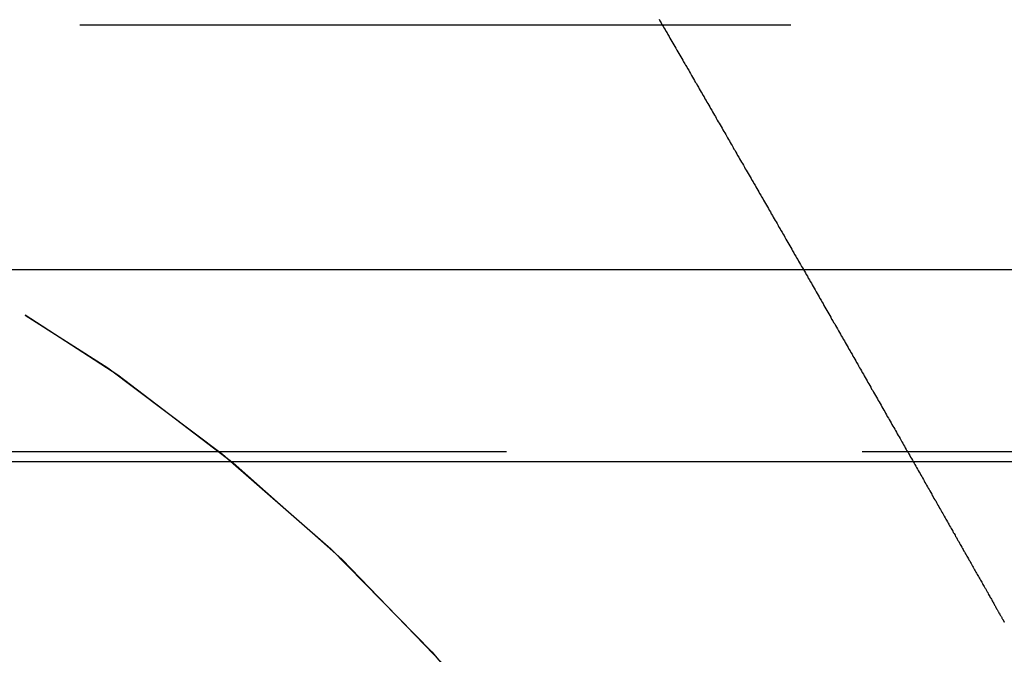
# Model space of a CAD drawing. Extents: x 1344 to 2589, y -330 to 370.
# Drawn here: x 1540 to 1544, y 361 to 363 of the extents above; entities that cross this region are included whole.
import ezdxf

# ---------------------------------------------------------------- set-up
doc = ezdxf.new("R2010")
doc.units = 0
doc.header["$LTSCALE"] = 10
doc.linetypes.add('VERDECKT', pattern=[0.375, 0.25, -0.125])
doc.layers.get('0').update_dxf_attribs({"linetype": 'CONTINUOUS'})
doc.layers.add('STEMPEL', color=3, linetype='CONTINUOUS')

# ---------------------------------------------------------------- blocks, each defined once
blk = doc.blocks.new('A$CE2385E38')
at = {"color": 1, "linetype": 'VERDECKT', "extrusion": (0, 1, -2e-16)}
for p, q in [((951.9395, 121), (1065.9395, 121)), ((951.9395, 121), (968.6344, 121)), ((1065.9395, 119.5), (951.9395, 119.5))]:
    blk.add_line(p, q, dxfattribs=at)
at = {"extrusion": (0, 1, -2e-16)}
for p, q in [((928.0704, 120.1405), (1123.3055, 120.1405)), ((951.3512, 119.4669), (968.2184, 119.4669))]:
    blk.add_line(p, q, dxfattribs=at)
at = {"color": 1}
blk.add_polyline3d([(957.726, 121.02, 0), (957.729, 121.014, 0), (957.733, 121.008, 0), (957.736, 121.002, 0), (957.74, 120.996, 0), (957.743, 120.99, 0), (957.747, 120.984, 0), (957.75, 120.978, 0), (957.754, 120.972, 0), (957.757, 120.966, 0), (957.761, 120.96, 0), (957.764, 120.954, 0), (957.767, 120.948, 0), (957.771, 120.942, 0), (957.774, 120.936, 0), (957.778, 120.93, 0), (957.781, 120.924, 0), (957.785, 120.918, 0), (957.788, 120.912, 0), (957.792, 120.906, 0), (957.795, 120.9, 0), (957.799, 120.894, 0), (957.802, 120.888, 0), (957.806, 120.882, 0), (957.809, 120.876, 0), (957.812, 120.87, 0), (957.816, 120.864, 0), (957.819, 120.859, 0), (957.823, 120.853, 0), (957.826, 120.847, 0), (957.83, 120.841, 0), (957.833, 120.835, 0), (957.836, 120.829, 0), (957.84, 120.823, 0), (957.843, 120.817, 0), (957.847, 120.811, 0), (957.85, 120.805, 0), (957.853, 120.799, 0), (957.857, 120.794, 0), (957.86, 120.788, 0), (957.864, 120.782, 0), (957.867, 120.776, 0), (957.87, 120.77, 0), (957.874, 120.764, 0), (957.877, 120.759, 0), (957.88, 120.753, 0), (957.884, 120.747, 0), (957.887, 120.741, 0), (957.891, 120.735, 0), (957.894, 120.729, 0), (957.897, 120.724, 0), (957.901, 120.718, 0), (957.904, 120.712, 0), (957.907, 120.706, 0), (957.911, 120.701, 0), (957.914, 120.695, 0), (957.917, 120.689, 0), (957.921, 120.683, 0), (957.924, 120.678, 0), (957.927, 120.672, 0), (957.93, 120.666, 0), (957.934, 120.66, 0), (957.937, 120.655, 0), (957.94, 120.649, 0), (957.944, 120.643, 0), (957.947, 120.638, 0), (957.95, 120.632, 0), (957.953, 120.626, 0), (957.957, 120.621, 0), (957.96, 120.615, 0), (957.963, 120.61, 0), (957.966, 120.604, 0), (957.97, 120.598, 0), (957.973, 120.593, 0), (957.976, 120.587, 0), (957.979, 120.581, 0), (957.983, 120.576, 0), (957.986, 120.57, 0), (957.989, 120.564, 0), (957.993, 120.559, 0), (957.996, 120.553, 0), (957.999, 120.547, 0), (958.002, 120.541, 0), (958.006, 120.536, 0), (958.009, 120.53, 0), (958.012, 120.524, 0), (958.016, 120.518, 0), (958.019, 120.513, 0), (958.022, 120.507, 0), (958.026, 120.501, 0), (958.029, 120.495, 0), (958.032, 120.49, 0), (958.036, 120.484, 0), (958.039, 120.478, 0), (958.042, 120.472, 0), (958.046, 120.466, 0), (958.049, 120.461, 0), (958.052, 120.455, 0), (958.056, 120.449, 0), (958.059, 120.443, 0), (958.063, 120.437, 0), (958.066, 120.431, 0), (958.069, 120.426, 0), (958.073, 120.42, 0), (958.076, 120.414, 0), (958.079, 120.408, 0), (958.083, 120.402, 0), (958.086, 120.396, 0), (958.09, 120.39, 0), (958.093, 120.384, 0), (958.096, 120.379, 0), (958.1, 120.373, 0), (958.103, 120.367, 0), (958.107, 120.361, 0), (958.11, 120.355, 0), (958.113, 120.349, 0), (958.117, 120.343, 0), (958.12, 120.337, 0), (958.124, 120.331, 0), (958.127, 120.325, 0), (958.13, 120.319, 0), (958.134, 120.313, 0), (958.137, 120.308, 0), (958.141, 120.302, 0), (958.144, 120.296, 0), (958.147, 120.29, 0), (958.151, 120.284, 0), (958.154, 120.278, 0), (958.158, 120.272, 0), (958.161, 120.266, 0), (958.165, 120.26, 0), (958.168, 120.254, 0), (958.171, 120.248, 0), (958.175, 120.242, 0), (958.178, 120.236, 0), (958.182, 120.23, 0), (958.185, 120.224, 0), (958.189, 120.218, 0), (958.192, 120.212, 0), (958.195, 120.206, 0), (958.199, 120.2, 0), (958.202, 120.194, 0), (958.206, 120.188, 0), (958.209, 120.182, 0), (958.213, 120.176, 0), (958.216, 120.17, 0), (958.219, 120.164, 0), (958.223, 120.158, 0), (958.226, 120.152, 0), (958.23, 120.147, 0), (958.233, 120.141, 0), (958.237, 120.135, 0), (958.24, 120.129, 0), (958.243, 120.123, 0), (958.247, 120.117, 0), (958.25, 120.111, 0), (958.254, 120.105, 0), (958.257, 120.099, 0), (958.261, 120.093, 0), (958.264, 120.087, 0), (958.267, 120.081, 0), (958.271, 120.075, 0), (958.274, 120.069, 0), (958.278, 120.063, 0), (958.281, 120.057, 0), (958.285, 120.051, 0), (958.288, 120.045, 0), (958.291, 120.039, 0), (958.295, 120.033, 0), (958.298, 120.027, 0), (958.302, 120.021, 0), (958.305, 120.015, 0), (958.309, 120.009, 0), (958.312, 120.003, 0), (958.315, 119.997, 0), (958.319, 119.991, 0), (958.322, 119.985, 0), (958.326, 119.979, 0), (958.329, 119.973, 0), (958.332, 119.967, 0), (958.336, 119.961, 0), (958.339, 119.955, 0), (958.343, 119.95, 0), (958.346, 119.944, 0), (958.35, 119.938, 0), (958.353, 119.932, 0), (958.356, 119.926, 0), (958.36, 119.92, 0), (958.363, 119.914, 0), (958.366, 119.908, 0), (958.37, 119.902, 0), (958.373, 119.896, 0), (958.377, 119.89, 0), (958.38, 119.884, 0), (958.383, 119.879, 0), (958.387, 119.873, 0), (958.39, 119.867, 0), (958.393, 119.861, 0), (958.397, 119.855, 0), (958.4, 119.849, 0), (958.404, 119.843, 0), (958.407, 119.837, 0), (958.41, 119.832, 0), (958.414, 119.826, 0), (958.417, 119.82, 0), (958.42, 119.814, 0), (958.424, 119.808, 0), (958.427, 119.802, 0), (958.43, 119.796, 0), (958.434, 119.791, 0), (958.437, 119.785, 0), (958.44, 119.779, 0), (958.444, 119.773, 0), (958.447, 119.767, 0), (958.45, 119.762, 0), (958.454, 119.756, 0), (958.457, 119.75, 0), (958.46, 119.744, 0), (958.463, 119.739, 0), (958.467, 119.733, 0), (958.47, 119.727, 0), (958.473, 119.721, 0), (958.477, 119.716, 0), (958.48, 119.71, 0), (958.483, 119.704, 0), (958.486, 119.698, 0), (958.49, 119.693, 0), (958.493, 119.687, 0), (958.496, 119.681, 0), (958.499, 119.676, 0), (958.503, 119.67, 0), (958.506, 119.664, 0), (958.509, 119.659, 0), (958.512, 119.653, 0), (958.516, 119.647, 0), (958.519, 119.642, 0), (958.522, 119.636, 0), (958.525, 119.63, 0), (958.528, 119.625, 0), (958.532, 119.619, 0), (958.535, 119.614, 0), (958.538, 119.608, 0), (958.541, 119.602, 0), (958.544, 119.597, 0), (958.548, 119.591, 0), (958.551, 119.586, 0), (958.554, 119.58, 0), (958.557, 119.575, 0), (958.56, 119.569, 0), (958.563, 119.564, 0), (958.566, 119.558, 0), (958.57, 119.553, 0), (958.573, 119.547, 0), (958.576, 119.542, 0), (958.579, 119.536, 0), (958.582, 119.531, 0), (958.585, 119.525, 0), (958.588, 119.52, 0), (958.591, 119.514, 0), (958.594, 119.509, 0), (958.597, 119.504, 0), (958.601, 119.498, 0), (958.604, 119.493, 0), (958.607, 119.488, 0), (958.61, 119.482, 0), (958.613, 119.477, 0), (958.616, 119.471, 0), (958.619, 119.466, 0), (958.622, 119.461, 0), (958.625, 119.456, 0), (958.628, 119.45, 0), (958.631, 119.445, 0), (958.634, 119.44, 0), (958.637, 119.435, 0), (958.64, 119.429, 0), (958.643, 119.424, 0), (958.646, 119.419, 0), (958.649, 119.414, 0), (958.652, 119.409, 0), (958.655, 119.403, 0), (958.658, 119.398, 0), (958.66, 119.393, 0), (958.663, 119.388, 0), (958.666, 119.383, 0), (958.669, 119.378, 0), (958.672, 119.373, 0), (958.675, 119.368, 0), (958.678, 119.363, 0), (958.681, 119.357, 0), (958.684, 119.352, 0), (958.686, 119.347, 0), (958.689, 119.342, 0), (958.692, 119.337, 0), (958.695, 119.332, 0), (958.698, 119.328, 0), (958.701, 119.323, 0), (958.703, 119.318, 0), (958.706, 119.313, 0), (958.709, 119.308, 0), (958.712, 119.303, 0), (958.715, 119.298, 0), (958.717, 119.293, 0), (958.72, 119.288, 0), (958.723, 119.284, 0), (958.726, 119.279, 0), (958.728, 119.274, 0), (958.731, 119.269, 0), (958.734, 119.264, 0), (958.736, 119.26, 0), (958.739, 119.255, 0), (958.742, 119.25, 0), (958.744, 119.246, 0), (958.747, 119.241, 0), (958.75, 119.236, 0), (958.752, 119.231, 0), (958.755, 119.227, 0), (958.758, 119.222, 0), (958.76, 119.217, 0), (958.763, 119.213, 0), (958.766, 119.208, 0), (958.768, 119.203, 0), (958.771, 119.199, 0), (958.774, 119.194, 0), (958.776, 119.189, 0), (958.779, 119.185, 0), (958.782, 119.18, 0), (958.784, 119.175, 0), (958.787, 119.171, 0), (958.79, 119.166, 0), (958.792, 119.161, 0), (958.795, 119.157, 0), (958.797, 119.152, 0), (958.8, 119.148, 0), (958.802, 119.143, 0), (958.805, 119.139, 0), (958.808, 119.134, 0), (958.81, 119.13, 0), (958.813, 119.125, 0), (958.815, 119.121, 0), (958.818, 119.117, 0), (958.82, 119.112, 0), (958.823, 119.108, 0), (958.825, 119.103, 0), (958.827, 119.099, 0), (958.83, 119.095, 0), (958.832, 119.091, 0), (958.835, 119.086, 0), (958.837, 119.082, 0), (958.839, 119.078, 0), (958.842, 119.074, 0), (958.844, 119.07, 0), (958.846, 119.066, 0), (958.849, 119.062, 0), (958.851, 119.058, 0), (958.853, 119.054, 0), (958.855, 119.05, 0), (958.858, 119.046, 0), (958.86, 119.042, 0), (958.862, 119.038, 0), (958.864, 119.034, 0), (958.866, 119.031, 0), (958.868, 119.027, 0), (958.871, 119.023, 0), (958.873, 119.02, 0), (958.875, 119.016, 0), (958.877, 119.013, 0), (958.879, 119.009, 0), (958.881, 119.006, 0), (958.882, 119.002, 0), (958.884, 118.999, 0), (958.886, 118.996, 0), (958.888, 118.992, 0), (958.89, 118.989, 0), (958.892, 118.986, 0), (958.894, 118.983, 0), (958.895, 118.98, 0), (958.897, 118.977, 0), (958.899, 118.974, 0), (958.9, 118.971, 0), (958.902, 118.968, 0), (958.904, 118.965, 0), (958.905, 118.962, 0), (958.907, 118.96, 0), (958.908, 118.957, 0), (958.91, 118.954, 0), (958.911, 118.952, 0), (958.912, 118.949, 0), (958.914, 118.947, 0), (958.915, 118.944, 0), (958.917, 118.942, 0), (958.918, 118.94, 0), (958.919, 118.938, 0), (958.92, 118.935, 0), (958.921, 118.933, 0), (958.923, 118.931, 0), (958.924, 118.929, 0), (958.925, 118.927, 0), (958.926, 118.926, 0), (958.927, 118.924, 0), (958.928, 118.922, 0), (958.929, 118.921, 0), (958.93, 118.919, 0), (958.93, 118.917, 0), (958.931, 118.916, 0), (958.932, 118.915, 0), (958.933, 118.913, 0), (958.934, 118.912, 0), (958.934, 118.911, 0), (958.935, 118.91, 0), (958.935, 118.909, 0), (958.936, 118.908, 0), (958.936, 118.907, 0), (958.937, 118.906, 0), (958.937, 118.905, 0), (958.938, 118.905, 0), (958.938, 118.904, 0), (958.938, 118.903, 0), (958.939, 118.903, 0), (958.939, 118.902, 0), (958.939, 118.902, 0), (958.939, 118.902, 0), (958.939, 118.902, 0), (958.939, 118.902, 0), (958.939, 118.902, 0)], dxfattribs=at)
blk.add_polyline3d([(957.726, 121.02, 0), (957.729, 121.014, 0), (957.733, 121.008, 0), (957.736, 121.002, 0), (957.74, 120.996, 0), (957.743, 120.99, 0), (957.747, 120.984, 0), (957.75, 120.978, 0), (957.754, 120.972, 0), (957.757, 120.966, 0), (957.761, 120.96, 0), (957.764, 120.954, 0), (957.767, 120.948, 0), (957.771, 120.942, 0), (957.774, 120.936, 0), (957.778, 120.93, 0), (957.781, 120.924, 0), (957.785, 120.918, 0), (957.788, 120.912, 0), (957.792, 120.906, 0), (957.795, 120.9, 0), (957.799, 120.894, 0), (957.802, 120.888, 0), (957.806, 120.882, 0), (957.809, 120.876, 0), (957.812, 120.87, 0), (957.816, 120.864, 0), (957.819, 120.859, 0), (957.823, 120.853, 0), (957.826, 120.847, 0), (957.83, 120.841, 0), (957.833, 120.835, 0), (957.836, 120.829, 0), (957.84, 120.823, 0), (957.843, 120.817, 0), (957.847, 120.811, 0), (957.85, 120.805, 0), (957.853, 120.799, 0), (957.857, 120.794, 0), (957.86, 120.788, 0), (957.864, 120.782, 0), (957.867, 120.776, 0), (957.87, 120.77, 0), (957.874, 120.764, 0), (957.877, 120.759, 0), (957.88, 120.753, 0), (957.884, 120.747, 0), (957.887, 120.741, 0), (957.891, 120.735, 0), (957.894, 120.729, 0), (957.897, 120.724, 0), (957.901, 120.718, 0), (957.904, 120.712, 0), (957.907, 120.706, 0), (957.911, 120.701, 0), (957.914, 120.695, 0), (957.917, 120.689, 0), (957.921, 120.683, 0), (957.924, 120.678, 0), (957.927, 120.672, 0), (957.93, 120.666, 0), (957.934, 120.66, 0), (957.937, 120.655, 0), (957.94, 120.649, 0), (957.944, 120.643, 0), (957.947, 120.638, 0), (957.95, 120.632, 0), (957.953, 120.626, 0), (957.957, 120.621, 0), (957.96, 120.615, 0), (957.963, 120.61, 0), (957.966, 120.604, 0), (957.97, 120.598, 0), (957.973, 120.593, 0), (957.976, 120.587, 0), (957.979, 120.581, 0), (957.983, 120.576, 0), (957.986, 120.57, 0), (957.989, 120.564, 0), (957.993, 120.559, 0), (957.996, 120.553, 0), (957.999, 120.547, 0), (958.002, 120.541, 0), (958.006, 120.536, 0), (958.009, 120.53, 0), (958.012, 120.524, 0), (958.016, 120.518, 0), (958.019, 120.513, 0), (958.022, 120.507, 0), (958.026, 120.501, 0), (958.029, 120.495, 0), (958.032, 120.49, 0), (958.036, 120.484, 0), (958.039, 120.478, 0), (958.042, 120.472, 0), (958.046, 120.466, 0), (958.049, 120.461, 0), (958.052, 120.455, 0), (958.056, 120.449, 0), (958.059, 120.443, 0), (958.063, 120.437, 0), (958.066, 120.431, 0), (958.069, 120.426, 0), (958.073, 120.42, 0), (958.076, 120.414, 0), (958.079, 120.408, 0), (958.083, 120.402, 0), (958.086, 120.396, 0), (958.09, 120.39, 0), (958.093, 120.384, 0), (958.096, 120.379, 0), (958.1, 120.373, 0), (958.103, 120.367, 0), (958.107, 120.361, 0), (958.11, 120.355, 0), (958.113, 120.349, 0), (958.117, 120.343, 0), (958.12, 120.337, 0), (958.124, 120.331, 0), (958.127, 120.325, 0), (958.13, 120.319, 0), (958.134, 120.313, 0), (958.137, 120.308, 0), (958.141, 120.302, 0), (958.144, 120.296, 0), (958.147, 120.29, 0), (958.151, 120.284, 0), (958.154, 120.278, 0), (958.158, 120.272, 0), (958.161, 120.266, 0), (958.165, 120.26, 0), (958.168, 120.254, 0), (958.171, 120.248, 0), (958.175, 120.242, 0), (958.178, 120.236, 0), (958.182, 120.23, 0), (958.185, 120.224, 0), (958.189, 120.218, 0), (958.192, 120.212, 0), (958.195, 120.206, 0), (958.199, 120.2, 0), (958.202, 120.194, 0), (958.206, 120.188, 0), (958.209, 120.182, 0), (958.213, 120.176, 0), (958.216, 120.17, 0), (958.219, 120.164, 0), (958.223, 120.158, 0), (958.226, 120.152, 0), (958.23, 120.147, 0), (958.233, 120.141, 0), (958.237, 120.135, 0), (958.24, 120.129, 0), (958.243, 120.123, 0), (958.247, 120.117, 0), (958.25, 120.111, 0), (958.254, 120.105, 0), (958.257, 120.099, 0), (958.261, 120.093, 0), (958.264, 120.087, 0), (958.267, 120.081, 0), (958.271, 120.075, 0), (958.274, 120.069, 0), (958.278, 120.063, 0), (958.281, 120.057, 0), (958.285, 120.051, 0), (958.288, 120.045, 0), (958.291, 120.039, 0), (958.295, 120.033, 0), (958.298, 120.027, 0), (958.302, 120.021, 0), (958.305, 120.015, 0), (958.309, 120.009, 0), (958.312, 120.003, 0), (958.315, 119.997, 0), (958.319, 119.991, 0), (958.322, 119.985, 0), (958.326, 119.979, 0), (958.329, 119.973, 0), (958.332, 119.967, 0), (958.336, 119.961, 0), (958.339, 119.955, 0), (958.343, 119.95, 0), (958.346, 119.944, 0), (958.35, 119.938, 0), (958.353, 119.932, 0), (958.356, 119.926, 0), (958.36, 119.92, 0), (958.363, 119.914, 0), (958.366, 119.908, 0), (958.37, 119.902, 0), (958.373, 119.896, 0), (958.377, 119.89, 0), (958.38, 119.884, 0), (958.383, 119.879, 0), (958.387, 119.873, 0), (958.39, 119.867, 0), (958.393, 119.861, 0), (958.397, 119.855, 0), (958.4, 119.849, 0), (958.404, 119.843, 0), (958.407, 119.837, 0), (958.41, 119.832, 0), (958.414, 119.826, 0), (958.417, 119.82, 0), (958.42, 119.814, 0), (958.424, 119.808, 0), (958.427, 119.802, 0), (958.43, 119.796, 0), (958.434, 119.791, 0), (958.437, 119.785, 0), (958.44, 119.779, 0), (958.444, 119.773, 0), (958.447, 119.767, 0), (958.45, 119.762, 0), (958.454, 119.756, 0), (958.457, 119.75, 0), (958.46, 119.744, 0), (958.463, 119.739, 0), (958.467, 119.733, 0), (958.47, 119.727, 0), (958.473, 119.721, 0), (958.477, 119.716, 0), (958.48, 119.71, 0), (958.483, 119.704, 0), (958.486, 119.698, 0), (958.49, 119.693, 0), (958.493, 119.687, 0), (958.496, 119.681, 0), (958.499, 119.676, 0), (958.503, 119.67, 0), (958.506, 119.664, 0), (958.509, 119.659, 0), (958.512, 119.653, 0), (958.516, 119.647, 0), (958.519, 119.642, 0), (958.522, 119.636, 0), (958.525, 119.63, 0), (958.528, 119.625, 0), (958.532, 119.619, 0), (958.535, 119.614, 0), (958.538, 119.608, 0), (958.541, 119.602, 0), (958.544, 119.597, 0), (958.548, 119.591, 0), (958.551, 119.586, 0), (958.554, 119.58, 0), (958.557, 119.575, 0), (958.56, 119.569, 0), (958.563, 119.564, 0), (958.566, 119.558, 0), (958.57, 119.553, 0), (958.573, 119.547, 0), (958.576, 119.542, 0), (958.579, 119.536, 0), (958.582, 119.531, 0), (958.585, 119.525, 0), (958.588, 119.52, 0), (958.591, 119.514, 0), (958.594, 119.509, 0), (958.597, 119.504, 0), (958.601, 119.498, 0), (958.604, 119.493, 0), (958.607, 119.488, 0), (958.61, 119.482, 0), (958.613, 119.477, 0), (958.616, 119.471, 0), (958.619, 119.466, 0), (958.622, 119.461, 0), (958.625, 119.456, 0), (958.628, 119.45, 0), (958.631, 119.445, 0), (958.634, 119.44, 0), (958.637, 119.435, 0), (958.64, 119.429, 0), (958.643, 119.424, 0), (958.646, 119.419, 0), (958.649, 119.414, 0), (958.652, 119.409, 0), (958.655, 119.403, 0), (958.658, 119.398, 0), (958.66, 119.393, 0), (958.663, 119.388, 0), (958.666, 119.383, 0), (958.669, 119.378, 0), (958.672, 119.373, 0), (958.675, 119.368, 0), (958.678, 119.363, 0), (958.681, 119.357, 0), (958.684, 119.352, 0), (958.686, 119.347, 0), (958.689, 119.342, 0), (958.692, 119.337, 0), (958.695, 119.332, 0), (958.698, 119.328, 0), (958.701, 119.323, 0), (958.703, 119.318, 0), (958.706, 119.313, 0), (958.709, 119.308, 0), (958.712, 119.303, 0), (958.715, 119.298, 0), (958.717, 119.293, 0), (958.72, 119.288, 0), (958.723, 119.284, 0), (958.726, 119.279, 0), (958.728, 119.274, 0), (958.731, 119.269, 0), (958.734, 119.264, 0), (958.736, 119.26, 0), (958.739, 119.255, 0), (958.742, 119.25, 0), (958.744, 119.246, 0), (958.747, 119.241, 0), (958.75, 119.236, 0), (958.752, 119.231, 0), (958.755, 119.227, 0), (958.758, 119.222, 0), (958.76, 119.217, 0), (958.763, 119.213, 0), (958.766, 119.208, 0), (958.768, 119.203, 0), (958.771, 119.199, 0), (958.774, 119.194, 0), (958.776, 119.189, 0), (958.779, 119.185, 0), (958.782, 119.18, 0), (958.784, 119.175, 0), (958.787, 119.171, 0), (958.79, 119.166, 0), (958.792, 119.161, 0), (958.795, 119.157, 0), (958.797, 119.152, 0), (958.8, 119.148, 0), (958.802, 119.143, 0), (958.805, 119.139, 0), (958.808, 119.134, 0), (958.81, 119.13, 0), (958.813, 119.125, 0), (958.815, 119.121, 0), (958.818, 119.117, 0), (958.82, 119.112, 0), (958.823, 119.108, 0), (958.825, 119.103, 0), (958.827, 119.099, 0), (958.83, 119.095, 0), (958.832, 119.091, 0), (958.835, 119.086, 0), (958.837, 119.082, 0), (958.839, 119.078, 0), (958.842, 119.074, 0), (958.844, 119.07, 0), (958.846, 119.066, 0), (958.849, 119.062, 0), (958.851, 119.058, 0), (958.853, 119.054, 0), (958.855, 119.05, 0), (958.858, 119.046, 0), (958.86, 119.042, 0), (958.862, 119.038, 0), (958.864, 119.034, 0), (958.866, 119.031, 0), (958.868, 119.027, 0), (958.871, 119.023, 0), (958.873, 119.02, 0), (958.875, 119.016, 0), (958.877, 119.013, 0), (958.879, 119.009, 0), (958.881, 119.006, 0), (958.882, 119.002, 0), (958.884, 118.999, 0), (958.886, 118.996, 0), (958.888, 118.992, 0), (958.89, 118.989, 0), (958.892, 118.986, 0), (958.894, 118.983, 0), (958.895, 118.98, 0), (958.897, 118.977, 0), (958.899, 118.974, 0), (958.9, 118.971, 0), (958.902, 118.968, 0), (958.904, 118.965, 0), (958.905, 118.962, 0), (958.907, 118.96, 0), (958.908, 118.957, 0), (958.91, 118.954, 0), (958.911, 118.952, 0), (958.912, 118.949, 0), (958.914, 118.947, 0), (958.915, 118.944, 0), (958.917, 118.942, 0), (958.918, 118.94, 0), (958.919, 118.938, 0), (958.92, 118.935, 0), (958.921, 118.933, 0), (958.923, 118.931, 0), (958.924, 118.929, 0), (958.925, 118.927, 0), (958.926, 118.926, 0), (958.927, 118.924, 0), (958.928, 118.922, 0), (958.929, 118.921, 0), (958.93, 118.919, 0), (958.93, 118.917, 0), (958.931, 118.916, 0), (958.932, 118.915, 0), (958.933, 118.913, 0), (958.934, 118.912, 0), (958.934, 118.911, 0), (958.935, 118.91, 0), (958.935, 118.909, 0), (958.936, 118.908, 0), (958.936, 118.907, 0), (958.937, 118.906, 0), (958.937, 118.905, 0), (958.938, 118.905, 0), (958.938, 118.904, 0), (958.938, 118.903, 0), (958.939, 118.903, 0), (958.939, 118.902, 0), (958.939, 118.902, 0), (958.939, 118.902, 0), (958.939, 118.902, 0), (958.939, 118.902, 0), (958.939, 118.902, 0)], dxfattribs=at)
at = {"color": 1, "linetype": 'VERDECKT', "extrusion": (0, -2e-16, -1)}
for end in [159.52775, 160.25008]:
    blk.add_arc((-951.9395, 114.25), 6.75, 90, end, dxfattribs=at)
at = {"extrusion": (0, -2e-16, -1)}
blk.add_arc((-951.9395, 114.25), 5.25, 96.4335, 155.38, dxfattribs=at)

msp = doc.modelspace()

# ---------------------------------------------------------------- block references
at = {"layer": 'STEMPEL'}
msp.add_blockref('A$CE2385E38', (584.8274, 242.3911, -76.7907), dxfattribs=at)

doc.saveas('drawing.dxf')
